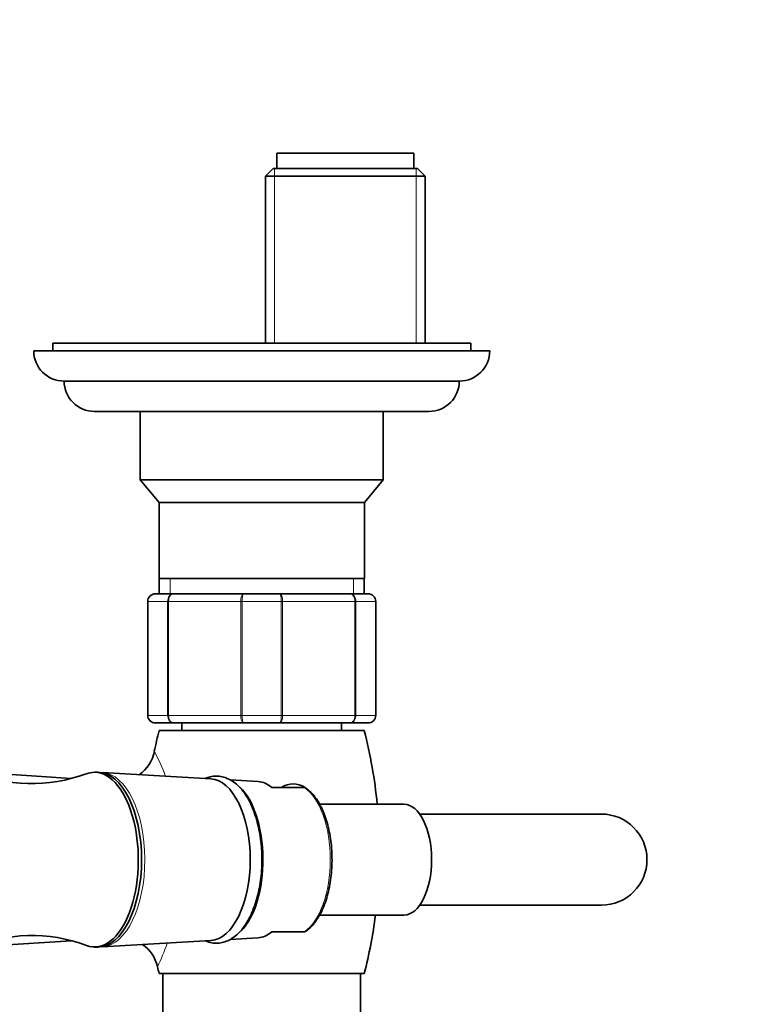
# Model space of a CAD drawing. Units: millimetres. Extents: x 0 to 1478, y 0 to 1758.
# Drawn here: x 746 to 843, y 773 to 903 of the extents above; entities that cross this region are included whole.
import ezdxf
from ezdxf import colors
from ezdxf.entities.mleader import LeaderData, LeaderLine
from ezdxf.math import Vec2, Vec3

# ---------------------------------------------------------------- set-up
doc = ezdxf.new("R2010")
doc.units = ezdxf.units.MM
doc.layers.add('DV3_Défaut', color=7, linetype='Continuous')
doc.layers.add('Défaut', color=7, linetype='Continuous')

# ---------------------------------------------------------------- blocks, each defined once
blk = doc.blocks.new('_DOT')
at = {"color": 0}
blk.add_line((0, 0), (-1, 0), dxfattribs=at)
at = {"color": 0, "const_width": 0.333}
blk.add_lwpolyline([(-0.1665, 0, 1), (0.1665, 0, 1)], format="xyb", close=True, dxfattribs=at)
blk = doc.blocks.new('SE2')
at = {"layer": 'DV3_Défaut', "color": 7, "linetype": 'Continuous', "lineweight": 35}
for p, q in [((797.54, 885.39), (779.54, 885.39)), ((779.54, 885.39), (779.54, 883.39)), ((797.54, 883.39), (797.54, 885.39)), ((779.04, 883.39), (778.04, 882.39)), ((798.04, 883.39), (779.04, 883.39)), ((799.04, 882.39), (798.04, 883.39)), ((778.04, 882.39), (799.04, 882.39)), ((778.04, 882.39), (778.04, 860.39)), ((799.04, 860.39), (799.04, 882.39)), ((805.04, 860.39), (750.04, 860.39)), ((750.04, 860.39), (750.04, 859.39)), ((805.04, 859.39), (805.04, 860.39)), ((807.54, 859.39), (747.54, 859.39)), ((803.54, 855.39), (751.54, 855.39)), ((799.54, 851.4), (755.54, 851.4)), ((761.54, 851.4), (761.54, 842.39)), ((793.54, 842.39), (793.54, 851.4)), ((761.54, 842.39), (793.54, 842.39)), ((761.54, 842.39), (764.03, 839.41)), ((791.05, 839.41), (793.54, 842.39)), ((764.03, 839.41), (791.05, 839.41)), ((764.03, 839.41), (764.03, 829.39)), ((791.05, 829.39), (791.05, 839.41)), ((764.03, 829.39), (791.05, 829.39)), ((764.04, 829.39), (764.04, 827.39)), ((791.04, 827.39), (791.04, 829.39)), ((763.54, 827.39), (765.87, 827.39)), ((765.87, 827.39), (775.2, 827.39)), ((775.2, 827.39), (779.87, 827.39)), ((779.87, 827.39), (789.2, 827.39)), ((789.2, 827.39), (791.54, 827.39)), ((762.54, 811.39), (762.54, 826.39)), ((792.54, 826.39), (792.54, 811.39)), ((765.87, 810.39), (763.54, 810.39)), ((775.2, 810.39), (765.87, 810.39)), ((767.04, 810.39), (767.04, 809.39)), ((779.87, 810.39), (775.2, 810.39)), ((789.2, 810.39), (779.87, 810.39)), ((788.04, 809.39), (788.04, 810.39)), ((791.54, 810.39), (789.2, 810.39)), ((791.04, 809.39), (764.04, 809.39)), ((752.46, 803.07), (739.51, 803.93)), ((755.98, 803.89), (755.55, 803.89)), ((770.86, 803.04), (756.6, 803.86)), ((777.06, 802.68), (773.37, 802.89)), ((783.15, 801.89), (778.89, 801.89)), ((783.23, 801.89), (783.15, 801.89)), ((796.25, 799.69), (785.15, 799.69)), ((822.23, 798.39), (798.33, 798.39)), ((798.33, 786.39), (822.23, 786.39)), ((785.16, 785.09), (796.25, 785.09)), ((739.54, 780.86), (752.48, 781.72)), ((756.6, 780.93), (770.86, 781.75)), ((773.38, 781.89), (777.06, 782.11)), ((778.89, 782.89), (783.15, 782.89)), ((755.55, 780.89), (755.98, 780.89)), ((791.04, 777.39), (764.04, 777.39)), ((764.54, 777.39), (764.54, 770.04)), ((790.54, 770.04), (790.54, 777.39))]:
    blk.add_line(p, q, dxfattribs=at)
at = {"layer": 'DV3_Défaut', "color": 7, "linetype": 'Continuous', "lineweight": 18}
for p, q in [((779.22, 883.39), (779.22, 860.39)), ((797.85, 883.39), (797.85, 860.39)), ((765.48, 827.39), (765.48, 829.39)), ((789.6, 827.39), (789.6, 829.39)), ((762.57, 826.39), (762.54, 826.39)), ((765.16, 826.39), (762.57, 826.39)), ((762.57, 826.39), (762.57, 811.39)), ((765.16, 811.39), (765.16, 826.39)), ((765.29, 826.39), (765.16, 826.39)), ((774.78, 826.39), (765.29, 826.39)), ((765.29, 826.39), (765.29, 811.39)), ((774.78, 811.39), (774.78, 826.39)), ((774.95, 826.39), (774.78, 826.39)), ((780.12, 826.39), (774.95, 826.39)), ((774.95, 826.39), (774.95, 811.39)), ((780.12, 811.39), (780.12, 826.39)), ((780.29, 826.39), (780.12, 826.39)), ((789.78, 826.39), (780.29, 826.39)), ((780.29, 826.39), (780.29, 811.39)), ((789.78, 811.39), (789.78, 826.39)), ((789.92, 826.39), (789.78, 826.39)), ((792.5, 826.39), (789.92, 826.39)), ((789.92, 826.39), (789.92, 811.39)), ((792.5, 811.39), (792.5, 826.39)), ((792.5, 826.39), (792.54, 826.39)), ((762.57, 811.39), (762.54, 811.39)), ((762.57, 811.39), (765.16, 811.39)), ((765.29, 811.39), (765.16, 811.39)), ((765.29, 811.39), (774.78, 811.39)), ((774.95, 811.39), (774.78, 811.39)), ((774.95, 811.39), (780.12, 811.39)), ((780.29, 811.39), (780.12, 811.39)), ((780.29, 811.39), (789.78, 811.39)), ((789.92, 811.39), (789.78, 811.39)), ((789.92, 811.39), (792.5, 811.39)), ((792.5, 811.39), (792.54, 811.39))]:
    blk.add_line(p, q, dxfattribs=at)
at = {"layer": 'DV3_Défaut', "color": 7, "linetype": 'Continuous', "lineweight": 35}
for centre, radius, start, end in [((751.54, 859.39), 4, 180, 270), ((803.54, 859.39), 4, 270, 0), ((755.54, 855.4), 4, 180.0175, 270), ((799.54, 855.4), 4, 270, 359.9825), ((763.54, 826.39), 1, 90, 180), ((791.54, 826.39), 1, 0, 90), ((763.54, 811.39), 1, 180, 270), ((791.54, 811.39), 1, 270, 0), ((827.04, 793.39), 65, 165.75, 168.2281), ((728.04, 793.39), 65, 5.562, 14.25), ((758.56, 807.64), 4.97, 305.0576, 348.4266), ((747.29, 822.75), 20.35, 246.3283, 290.6234), ((782.1, 800.27), 1.98, 53.6178, 71.2827), ((822.23, 792.39), 6, 0, 90), ((822.23, 792.39), 6, 270, 0), ((728.04, 793.39), 65, 345.75, 352.6637), ((747.3, 761.97), 20.43, 69.4586, 113.6049), ((758.99, 777.19), 4.96, 13.2666, 54.5944), ((827.04, 793.39), 65, 193.4138, 194.25), ((735.28, 792.07), 31.69, 334.236, 334.24)]:
    blk.add_arc(centre, radius, start, end, dxfattribs=at)
at = {"layer": 'DV3_Défaut', "color": 7, "linetype": 'Continuous', "lineweight": 18}
for centre, radius, start, end in [((763.55, 826.41), 0.985, 90.9738, 180.9046), ((791.52, 826.41), 0.985, 359.0954, 89.0262), ((763.55, 811.38), 0.985, 179.0954, 269.0262), ((791.52, 811.38), 0.985, 270.9738, 0.9046), ((735.28, 792.07), 31.69, 21.1007, 27.4143), ((735.28, 792.07), 31.69, 334.24, 340.2008)]:
    blk.add_arc(centre, radius, start, end, dxfattribs=at)
at = {"layer": 'DV3_Défaut', "color": 7, "linetype": 'Continuous', "lineweight": 35}
for centre, major_axis, start_param, end_param in [((755.55, 792.39), (0, 11.5), 0, 0.187677), ((755.55, 792.39), (0, 11.5), 2.954288, 6.283185), ((755.98, 792.39), (0, 11.5), 3.141593, 6.283185), ((770.7, 792.39), (0, 10.65), 3.170464, 6.254314), ((776.91, 792.39), (0, -10.29), 2.746885, 3.112721), ((781.68, 792.39), (0, -9.99), 2.826113, 3.457072), ((772.43, 792.39), (0, 10.55), 3.61009, 5.843587), ((796.25, 792.39), (0, 7.3), 3.141593, 6.283185), ((776.91, 792.39), (0, 10.29), 3.170464, 3.5363)]:
    blk.add_ellipse(centre, major_axis=major_axis, ratio=0.5, start_param=start_param, end_param=end_param, dxfattribs=at)
at = {"layer": 'DV3_Défaut', "color": 7, "linetype": 'Continuous', "lineweight": 18}
for centre, major_axis, start_param, end_param in [((756.43, 792.39), (0, -11.47), 0.033089, 3.116007), ((781.55, 792.39), (0, -10.02), 0.324692, 2.8169)]:
    blk.add_ellipse(centre, major_axis=major_axis, ratio=0.5, start_param=start_param, end_param=end_param, dxfattribs=at)
for points in [[(765.16, 826.39), (765.16, 826.53), (765.18, 826.66), (765.25, 826.9), (765.3, 827.01), (765.43, 827.19), (765.51, 827.27), (765.68, 827.37), (765.78, 827.39), (765.87, 827.39)], [(765.87, 827.39), (765.8, 827.39), (765.72, 827.37), (765.58, 827.27), (765.52, 827.19), (765.41, 827.01), (765.37, 826.9), (765.31, 826.66), (765.29, 826.53), (765.29, 826.39)], [(774.78, 826.39), (774.78, 826.53), (774.79, 826.66), (774.83, 826.9), (774.87, 827.01), (774.94, 827.19), (774.99, 827.27), (775.09, 827.37), (775.15, 827.39), (775.2, 827.39)], [(775.2, 827.39), (775.17, 827.39), (775.14, 827.37), (775.08, 827.27), (775.05, 827.19), (775, 827.01), (774.98, 826.9), (774.96, 826.66), (774.95, 826.53), (774.95, 826.39)], [(779.87, 827.39), (779.93, 827.39), (779.98, 827.37), (780.08, 827.27), (780.13, 827.19), (780.21, 827.01), (780.24, 826.9), (780.28, 826.66), (780.29, 826.53), (780.29, 826.39)], [(780.12, 826.39), (780.12, 826.53), (780.12, 826.66), (780.09, 826.9), (780.07, 827.01), (780.03, 827.19), (780, 827.27), (779.94, 827.37), (779.91, 827.39), (779.87, 827.39)], [(789.2, 827.39), (789.29, 827.39), (789.39, 827.37), (789.56, 827.27), (789.64, 827.19), (789.77, 827.01), (789.83, 826.9), (789.9, 826.66), (789.92, 826.53), (789.92, 826.39)], [(789.78, 826.39), (789.78, 826.53), (789.77, 826.66), (789.71, 826.9), (789.66, 827.01), (789.56, 827.19), (789.49, 827.27), (789.35, 827.37), (789.28, 827.39), (789.2, 827.39)], [(765.87, 810.39), (765.78, 810.39), (765.68, 810.42), (765.51, 810.52), (765.43, 810.59), (765.3, 810.78), (765.25, 810.89), (765.18, 811.13), (765.16, 811.26), (765.16, 811.39)], [(765.29, 811.39), (765.29, 811.26), (765.31, 811.13), (765.37, 810.89), (765.41, 810.78), (765.52, 810.59), (765.58, 810.52), (765.72, 810.42), (765.8, 810.39), (765.87, 810.39)], [(775.2, 810.39), (775.15, 810.39), (775.09, 810.42), (774.99, 810.52), (774.94, 810.59), (774.87, 810.78), (774.83, 810.89), (774.79, 811.13), (774.78, 811.26), (774.78, 811.39)], [(774.95, 811.39), (774.95, 811.26), (774.96, 811.13), (774.98, 810.89), (775, 810.78), (775.05, 810.59), (775.08, 810.52), (775.14, 810.42), (775.17, 810.39), (775.2, 810.39)], [(780.29, 811.39), (780.29, 811.26), (780.28, 811.13), (780.24, 810.89), (780.21, 810.78), (780.13, 810.59), (780.08, 810.52), (779.98, 810.42), (779.93, 810.39), (779.87, 810.39)], [(779.87, 810.39), (779.91, 810.39), (779.94, 810.42), (780, 810.52), (780.03, 810.59), (780.07, 810.78), (780.09, 810.89), (780.12, 811.13), (780.12, 811.26), (780.12, 811.39)], [(789.92, 811.39), (789.92, 811.26), (789.9, 811.13), (789.83, 810.89), (789.77, 810.78), (789.64, 810.59), (789.56, 810.52), (789.39, 810.42), (789.29, 810.39), (789.2, 810.39)], [(789.2, 810.39), (789.28, 810.39), (789.35, 810.42), (789.49, 810.52), (789.56, 810.59), (789.66, 810.78), (789.71, 810.89), (789.77, 811.13), (789.78, 811.26), (789.78, 811.39)]]:
    blk.add_open_spline(points, degree=3, knots=[0, 0, 0, 0, 0.25, 0.25, 0.5, 0.5, 0.75, 0.75, 1, 1, 1, 1], dxfattribs=at)
at = {"layer": 'DV3_Défaut', "color": 7, "linetype": 'Continuous', "lineweight": 35}
for points, knots in [([(777.57, 792.39), (777.57, 792.65), (777.56, 793.3), (777.48, 794.45), (777.31, 795.75), (777.05, 797.02), (776.71, 798.21), (776.29, 799.32), (775.8, 800.34), (775.23, 801.24), (774.58, 802.01), (773.88, 802.63), (773.12, 803.07), (772.33, 803.34), (771.54, 803.42), (770.8, 803.33), (770.33, 803.18), (770.12, 803.09)], [0, 0, 0, 0, 0.037062, 0.107199, 0.177443, 0.247841, 0.318482, 0.389459, 0.460857, 0.532718, 0.604931, 0.676784, 0.747136, 0.814874, 0.879892, 0.943288, 1, 1, 1, 1]), ([(783.22, 782.9), (783.3, 782.95), (783.58, 783.1), (784.07, 783.56), (784.64, 784.23), (785.16, 785.06), (785.62, 786.01), (786.02, 787.06), (786.33, 788.2), (786.57, 789.41), (786.73, 790.67), (786.8, 791.95), (786.78, 793.24), (786.69, 794.52), (786.5, 795.76), (786.24, 796.95), (785.9, 798.06), (785.49, 799.09), (785, 800.01), (784.46, 800.79), (783.87, 801.44), (783.49, 801.71), (783.27, 801.86)], [0, 0, 0, 0, 0.016825, 0.067342, 0.118967, 0.171216, 0.223635, 0.275971, 0.328179, 0.380272, 0.432279, 0.484233, 0.536166, 0.58811, 0.640088, 0.692136, 0.74429, 0.796591, 0.849073, 0.901748, 0.954538, 1, 1, 1, 1]), ([(770.15, 781.69), (770.29, 781.63), (770.69, 781.49), (771.36, 781.37), (772.14, 781.41), (772.89, 781.62), (773.6, 781.98), (774.28, 782.49), (774.92, 783.15), (775.5, 783.96), (776.03, 784.91), (776.49, 785.97), (776.88, 787.12), (777.18, 788.35), (777.4, 789.64), (777.53, 790.93), (777.57, 791.89), (777.57, 792.34), (777.57, 792.39)], [0, 0, 0, 0, 0.03797, 0.10389, 0.167767, 0.231042, 0.294991, 0.360918, 0.429271, 0.499564, 0.570848, 0.642274, 0.713462, 0.784356, 0.854998, 0.925459, 0.992104, 1, 1, 1, 1])]:
    blk.add_open_spline(points, degree=3, knots=knots, dxfattribs=at)
blk.add_open_spline([(756.35, 780.93), (756.44, 780.93), (756.53, 780.94), (756.63, 780.95)], degree=3, dxfattribs=at)

msp = doc.modelspace()

# ---------------------------------------------------------------- block references
at = {"layer": 'Défaut'}
msp.add_blockref('SE2', (0, 0), dxfattribs=at)

# ---------------------------------------------------------------- leaders
at = {"layer": 'Défaut', "color": 7, "linetype": 'Continuous', "lineweight": 18}
ml = msp.add_multileader_mtext('Standard', dxfattribs=at)
ml.set_content('{\\pxsm0.9;\\fSolid Edge ISO|b1||i0||c0|p34;\\W1.;04/11/2019\\P}', color=256)
ml.set_leader_properties()
ml.set_arrow_properties(name='DOT')
ml.build(insert=Vec2(0, 0))
ml.multileader.update_dxf_attribs({"leader_type": 0, "dogleg_length": 0, "arrow_head_size": 12})
ctx = ml.context
ctx.base_point, ctx.char_height, ctx.arrow_head_size, ctx.landing_gap_size = Vec3(1390.41, 1750.71), 12, 12, 4.2
notes = []
notes.append((ctx, [(0, (0, 0, 0), (0, 0), (1, 0), 1, [])]))
ctx.mtext.insert = Vec3(1392.41, 1756.83)
for ctx, leaders in notes:
    for number, flags, end, landing, length, lines in leaders:
        leader = LeaderData()
        leader.index, (leader.has_last_leader_line, leader.has_dogleg_vector, leader.attachment_direction) = number, flags
        leader.last_leader_point, leader.dogleg_vector, leader.dogleg_length = Vec3(end), Vec3(landing), length
        for number, points, colour, breaks in lines:
            line = LeaderLine()
            line.index, line.vertices, line.color, line.breaks = number, Vec3.list(points), colors.encode_raw_color(colour), breaks
            leader.lines.append(line)
        ctx.leaders.append(leader)

doc.saveas('drawing.dxf')
